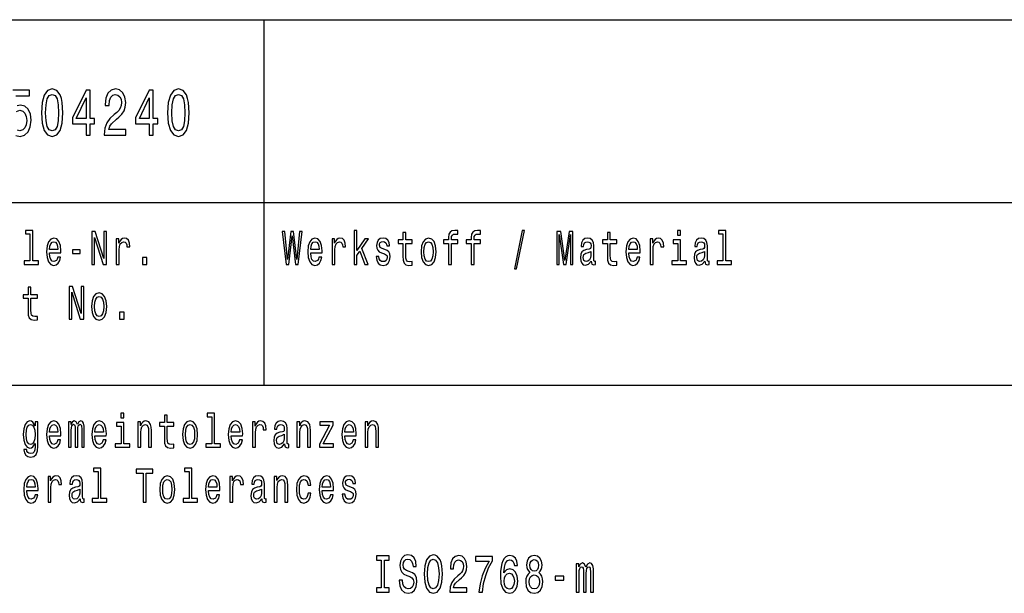
# Model space of a CAD drawing. Extents: x 0 to 420, y 0 to 297.
# Drawn here: x 240 to 293, y 44 to 75 of the extents above; entities that cross this region are included whole.
import ezdxf

# ---------------------------------------------------------------- set-up
doc = ezdxf.new("R2010")
doc.units = 0
doc.layers.get('0').update_dxf_attribs({"linetype": 'CONTINUOUS'})

msp = doc.modelspace()

# ---------------------------------------------------------------- linework, layer by layer
at = {"color": 7}
for p, q in [((235, 75), (415, 75)), ((253, 55), (253, 75)), ((235, 65), (415, 65)), ((235, 55), (415, 55))]:
    msp.add_line(p, q, dxfattribs=at)
for points in [[(239.428741, 70.841133), (240.173416, 70.841133), (240.173416, 71.136528), (239.264618, 71.136528)], [(239.431198, 68.672546), (239.656555, 68.618515), (239.903961, 68.683357), (240.097473, 68.859871), (240.219955, 69.140846), (240.266495, 69.501076), (240.224854, 69.83609), (240.107269, 70.09906), (239.923553, 70.268372), (239.685944, 70.329605), (239.502228, 70.286377)], [(239.467941, 69.980186), (239.6492, 70.041428), (239.805984, 70.001801), (239.92601, 69.886528), (240.001938, 69.710014), (240.028885, 69.483063), (240.001938, 69.256119), (239.923553, 69.079605), (239.803528, 68.967934), (239.6492, 68.928314), (239.519379, 68.953529)]]:
    msp.add_lwpolyline(points, dxfattribs=at)
for points in [[(240.822693, 69.911743), (240.859436, 69.346176), (240.974564, 68.942719), (241.158279, 68.697762), (241.41304, 68.618515), (241.665344, 68.697762), (241.84906, 68.942719), (241.961746, 69.346176), (242.000931, 69.911743), (241.961746, 70.473701), (241.915207, 70.697044), (241.84906, 70.88076), (241.665344, 71.125717), (241.41304, 71.208572), (241.158279, 71.125717), (240.974564, 70.877159), (240.859436, 70.473701)], [(243.2724, 68.690559), (243.492874, 68.690559), (243.492874, 69.310158), (243.735382, 69.310158), (243.735382, 69.598343), (243.492874, 69.598343), (243.492874, 71.136528), (243.269958, 71.136528), (242.525284, 69.627159), (242.525284, 69.310158), (243.2724, 69.310158)], [(244.264618, 68.690559), (245.433075, 68.690559), (245.433075, 69.000359), (244.509583, 69.000359), (244.56102, 69.169662), (244.6492, 69.310158), (244.921112, 69.565918), (245.065628, 69.673988), (245.22731, 69.828888), (245.342438, 70.009003), (245.408569, 70.221542), (245.433075, 70.462891), (245.391418, 70.765488), (245.276291, 71.003242), (245.09993, 71.154533), (244.872116, 71.208572), (244.636963, 71.147331), (244.458145, 70.97802), (244.343018, 70.707848), (244.303818, 70.351219), (244.303818, 70.300789), (244.526733, 70.300789), (244.526733, 70.329605), (244.548767, 70.574562), (244.614914, 70.754677), (244.720245, 70.869957), (244.859863, 70.909576), (245.001938, 70.873558), (245.107269, 70.783501), (245.175858, 70.643005), (245.200363, 70.466499), (245.183212, 70.300789), (245.136673, 70.160301), (245.058289, 70.037819), (244.9505, 69.929756), (244.805984, 69.814476), (244.565918, 69.591133), (244.396896, 69.353386), (244.296463, 69.065201), (244.264618, 68.701363)], [(246.72168, 68.690559), (246.942154, 68.690559), (246.942154, 69.310158), (247.184662, 69.310158), (247.184662, 69.598343), (246.942154, 69.598343), (246.942154, 71.136528), (246.719238, 71.136528), (245.974564, 69.627159), (245.974564, 69.310158), (246.72168, 69.310158)], [(247.721252, 69.911743), (247.757996, 69.346176), (247.873123, 68.942719), (248.056839, 68.697762), (248.3116, 68.618515), (248.563904, 68.697762), (248.74762, 68.942719), (248.860306, 69.346176), (248.89949, 69.911743), (248.860306, 70.473701), (248.813766, 70.697044), (248.74762, 70.88076), (248.563904, 71.125717), (248.3116, 71.208572), (248.056839, 71.125717), (247.873123, 70.877159), (247.757996, 70.473701)], [(241.057846, 69.911743), (241.077454, 70.347618), (241.138687, 70.661018), (241.248917, 70.844742), (241.41304, 70.909576), (241.574707, 70.844742), (241.684937, 70.661018), (241.746185, 70.347618), (241.765778, 69.911743), (241.746185, 69.47226), (241.684937, 69.158859), (241.574707, 68.975143), (241.41304, 68.913902), (241.248917, 68.975143), (241.138687, 69.158859), (241.077454, 69.47226)], [(242.731049, 69.598343), (243.2724, 70.718658), (243.2724, 69.598343)], [(246.180328, 69.598343), (246.72168, 70.718658), (246.72168, 69.598343)], [(247.956406, 69.911743), (247.976013, 70.347618), (248.037247, 70.661018), (248.147476, 70.844742), (248.3116, 70.909576), (248.473267, 70.844742), (248.583496, 70.661018), (248.644745, 70.347618), (248.664337, 69.911743), (248.644745, 69.47226), (248.583496, 69.158859), (248.473267, 68.975143), (248.3116, 68.913902), (248.147476, 68.975143), (248.037247, 69.158859), (247.976013, 69.47226)], [(240.199661, 63.282421), (240.199661, 61.804035), (239.880432, 61.804035), (239.880432, 61.612103), (240.672318, 61.612103), (240.672318, 61.804035), (240.354858, 61.804035), (240.354858, 63.47435), (239.956268, 63.47435), (239.956268, 63.282421)], [(241.268555, 62.242363), (241.889374, 62.242363), (241.891129, 62.348701), (241.862915, 62.646973), (241.785309, 62.870026), (241.66185, 63.004898), (241.497833, 63.054176), (241.337341, 63.002304), (241.213882, 62.857059), (241.134506, 62.621037), (241.106293, 62.309795), (241.132751, 61.990776), (241.212112, 61.757347), (241.333817, 61.612103), (241.492538, 61.562824), (241.630112, 61.596542), (241.742981, 61.684727), (241.825882, 61.824783), (241.873505, 62.011528), (241.720062, 62.011528), (241.688309, 61.90778), (241.642456, 61.829971), (241.511948, 61.767723), (241.411407, 61.796253), (241.335571, 61.887032), (241.286194, 62.03487), (241.268555, 62.234581)], [(243.579193, 61.612103), (243.725586, 61.612103), (243.725586, 63.087894), (244.194717, 61.612103), (244.383438, 61.612103), (244.383438, 63.412102), (244.235291, 63.412102), (244.235291, 61.93631), (243.771439, 63.412102), (243.579193, 63.412102)], [(244.916168, 61.612103), (245.071381, 61.612103), (245.071381, 62.408356), (245.08725, 62.600288), (245.134872, 62.737751), (245.212479, 62.820747), (245.316528, 62.849277), (245.394135, 62.831123), (245.452332, 62.779251), (245.48761, 62.691067), (245.499954, 62.571758), (245.656921, 62.571758), (245.635757, 62.781841), (245.57756, 62.932274), (245.48056, 63.023052), (245.348282, 63.054176), (245.258331, 63.033428), (245.180725, 62.981556), (245.111938, 62.893372), (245.057266, 62.774063), (245.057266, 63.004898), (244.916168, 63.004898)], [(254.19754, 61.612103), (254.352737, 61.612103), (254.529114, 63.173485), (254.71077, 61.612103), (254.858917, 61.612103), (255.074081, 63.414696), (254.932999, 63.414696), (254.781311, 61.881844), (254.606705, 63.414696), (254.453262, 63.414696), (254.282196, 61.881844), (254.130508, 63.414696), (253.985886, 63.414696)], [(255.543335, 62.242363), (256.164154, 62.242363), (256.165924, 62.348701), (256.137695, 62.646973), (256.060089, 62.870026), (255.93663, 63.004898), (255.772614, 63.054176), (255.612122, 63.002304), (255.488663, 62.857059), (255.409286, 62.621037), (255.381073, 62.309795), (255.407532, 61.990776), (255.486893, 61.757347), (255.608582, 61.612103), (255.767319, 61.562824), (255.904892, 61.596542), (256.017761, 61.684727), (256.100647, 61.824783), (256.148285, 62.011528), (255.994843, 62.011528), (255.963089, 61.90778), (255.917236, 61.829971), (255.786728, 61.767723), (255.686188, 61.796253), (255.610352, 61.887032), (255.560974, 62.03487), (255.543335, 62.234581)], [(256.707458, 61.612103), (256.862671, 61.612103), (256.862671, 62.408356), (256.87854, 62.600288), (256.926178, 62.737751), (257.003784, 62.820747), (257.107819, 62.849277), (257.185425, 62.831123), (257.243622, 62.779251), (257.2789, 62.691067), (257.29126, 62.571758), (257.448212, 62.571758), (257.427063, 62.781841), (257.368866, 62.932274), (257.271851, 63.023052), (257.139587, 63.054176), (257.049622, 63.033428), (256.972015, 62.981556), (256.903229, 62.893372), (256.848572, 62.774063), (256.848572, 63.004898), (256.707458, 63.004898)], [(257.91217, 61.612103), (258.067383, 61.612103), (258.067383, 62.102303), (258.229645, 62.333141), (258.508301, 61.612103), (258.682892, 61.612103), (258.335449, 62.491352), (258.691711, 63.004898), (258.495941, 63.004898), (258.067383, 62.377232), (258.067383, 63.47435), (257.91217, 63.47435)], [(259.596588, 62.42392), (259.446686, 62.475792), (259.335571, 62.535446), (259.298523, 62.657349), (259.309113, 62.742939), (259.346161, 62.805187), (259.406128, 62.84409), (259.492554, 62.859653), (259.575439, 62.84409), (259.640686, 62.797405), (259.683014, 62.727375), (259.700653, 62.634003), (259.852325, 62.634003), (259.852325, 62.639191), (259.825867, 62.807781), (259.753571, 62.940056), (259.640686, 63.023052), (259.492554, 63.054176), (259.342621, 63.023052), (259.233276, 62.937462), (259.16449, 62.810371), (259.143341, 62.649567), (259.15921, 62.493946), (259.208588, 62.385014), (259.289703, 62.307205), (259.407898, 62.252735), (259.580719, 62.190487), (259.686554, 62.125648), (259.714752, 62.073772), (259.725342, 61.995964), (259.709473, 61.899998), (259.667145, 61.827377), (259.598358, 61.780689), (259.506653, 61.765129), (259.409637, 61.780689), (259.339111, 61.835155), (259.291473, 61.92334), (259.272095, 62.045242), (259.122162, 62.045242), (259.146851, 61.837749), (259.219177, 61.687317), (259.333801, 61.596542), (259.492554, 61.562824), (259.658325, 61.596542), (259.780029, 61.687317), (259.854095, 61.832565), (259.880554, 62.0219), (259.861145, 62.185303), (259.806488, 62.296829), (259.716522, 62.36945)], [(260.582611, 62.763687), (260.582611, 62.065994), (260.593201, 61.840343), (260.642578, 61.684727), (260.741333, 61.593948), (260.908875, 61.562824), (261.092316, 61.57579), (261.092316, 61.772911), (260.958282, 61.757347), (260.836578, 61.778095), (260.771332, 61.842937), (260.743103, 61.951874), (260.737823, 62.104897), (260.737823, 62.763687), (261.092316, 62.763687), (261.092316, 62.958214), (260.737823, 62.958214), (260.737823, 63.365417), (260.582611, 63.365417), (260.582611, 62.958214), (260.314514, 62.958214), (260.314514, 62.763687)], [(261.570374, 62.307205), (261.598602, 61.990776), (261.679718, 61.757347), (261.808472, 61.612103), (261.981323, 61.562824), (262.152405, 61.612103), (262.281128, 61.754753), (262.362274, 61.988182), (262.392242, 62.307205), (262.362274, 62.623631), (262.281128, 62.859653), (262.152405, 63.002304), (261.981323, 63.054176), (261.808472, 63.002304), (261.679718, 62.857059), (261.598602, 62.623631)], [(263.073151, 62.763687), (263.073151, 61.612103), (263.228333, 61.612103), (263.228333, 62.763687), (263.581085, 62.763687), (263.581085, 62.958214), (263.228333, 62.958214), (263.228333, 63.043804), (263.240692, 63.147549), (263.28125, 63.217579), (263.350037, 63.259075), (263.448792, 63.274639), (263.581085, 63.264263), (263.581085, 63.46138), (263.413544, 63.47435), (263.261841, 63.451008), (263.156036, 63.380978), (263.092529, 63.259075), (263.073151, 63.0853), (263.073151, 62.958214), (262.789185, 62.958214), (262.789185, 62.763687)], [(264.31488, 62.763687), (264.31488, 61.612103), (264.470093, 61.612103), (264.470093, 62.763687), (264.822815, 62.763687), (264.822815, 62.958214), (264.470093, 62.958214), (264.470093, 63.043804), (264.482422, 63.147549), (264.52301, 63.217579), (264.591766, 63.259075), (264.690552, 63.274639), (264.822815, 63.264263), (264.822815, 63.46138), (264.655273, 63.47435), (264.503601, 63.451008), (264.397766, 63.380978), (264.33429, 63.259075), (264.31488, 63.0853), (264.31488, 62.958214), (264.030914, 62.958214), (264.030914, 62.763687)], [(266.673126, 61.370892), (266.79483, 61.370892), (267.221649, 63.46138), (267.098175, 63.46138)], [(268.990845, 61.612103), (269.126648, 61.612103), (269.126648, 63.246109), (269.355927, 61.612103), (269.507599, 61.612103), (269.735107, 63.246109), (269.735107, 61.612103), (269.872681, 61.612103), (269.872681, 63.412102), (269.657501, 63.412102), (269.431763, 61.824783), (269.207764, 63.412102), (268.990845, 63.412102)], [(270.871033, 61.793659), (270.871033, 61.785877), (270.879852, 61.697693), (270.906311, 61.635445), (271.017426, 61.586166), (271.103821, 61.606915), (271.103821, 61.783283), (271.066803, 61.775501), (271.017426, 61.809219), (271.008606, 61.912968), (271.008606, 62.634003), (270.987427, 62.818153), (270.92569, 62.947838), (270.818115, 63.025646), (270.666443, 63.054176), (270.51828, 63.023052), (270.408936, 62.934868), (270.340149, 62.797405), (270.31723, 62.615849), (270.31723, 62.600288), (270.456573, 62.600288), (270.468903, 62.709221), (270.507721, 62.787029), (270.571198, 62.833717), (270.661163, 62.851871), (270.747559, 62.838905), (270.809296, 62.799999), (270.846344, 62.732563), (270.858673, 62.639191), (270.851624, 62.530258), (270.823425, 62.475792), (270.752869, 62.449856), (270.620575, 62.429104), (270.468903, 62.38242), (270.361328, 62.299423), (270.297821, 62.169739), (270.278442, 61.97781), (270.296082, 61.806625), (270.350739, 61.679539), (270.438934, 61.599133), (270.560608, 61.570602), (270.72464, 61.625072)], [(271.75827, 62.763687), (271.75827, 62.065994), (271.76886, 61.840343), (271.818237, 61.684727), (271.916992, 61.593948), (272.084564, 61.562824), (272.267975, 61.57579), (272.267975, 61.772911), (272.133942, 61.757347), (272.012238, 61.778095), (271.946991, 61.842937), (271.918762, 61.951874), (271.913483, 62.104897), (271.913483, 62.763687), (272.267975, 62.763687), (272.267975, 62.958214), (271.913483, 62.958214), (271.913483, 63.365417), (271.75827, 63.365417), (271.75827, 62.958214), (271.490173, 62.958214), (271.490173, 62.763687)], [(272.927704, 62.242363), (273.548523, 62.242363), (273.550293, 62.348701), (273.522064, 62.646973), (273.444458, 62.870026), (273.321014, 63.004898), (273.156982, 63.054176), (272.99649, 63.002304), (272.873016, 62.857059), (272.793671, 62.621037), (272.765442, 62.309795), (272.791901, 61.990776), (272.871277, 61.757347), (272.99295, 61.612103), (273.151672, 61.562824), (273.289246, 61.596542), (273.40213, 61.684727), (273.485016, 61.824783), (273.532654, 62.011528), (273.379211, 62.011528), (273.347443, 61.90778), (273.301605, 61.829971), (273.171082, 61.767723), (273.070557, 61.796253), (272.99472, 61.887032), (272.945343, 62.03487), (272.927704, 62.234581)], [(274.091827, 61.612103), (274.24704, 61.612103), (274.24704, 62.408356), (274.262909, 62.600288), (274.310547, 62.737751), (274.388123, 62.820747), (274.492188, 62.849277), (274.569794, 62.831123), (274.627991, 62.779251), (274.663269, 62.691067), (274.675629, 62.571758), (274.832581, 62.571758), (274.811432, 62.781841), (274.753235, 62.932274), (274.656219, 63.023052), (274.523926, 63.054176), (274.43399, 63.033428), (274.356384, 62.981556), (274.287598, 62.893372), (274.232941, 62.774063), (274.232941, 63.004898), (274.091827, 63.004898)], [(275.749817, 61.804035), (275.749817, 62.958214), (275.351227, 62.958214), (275.351227, 62.763687), (275.594604, 62.763687), (275.594604, 61.804035), (275.27713, 61.804035), (275.27713, 61.612103), (276.070801, 61.612103), (276.070801, 61.804035)], [(275.755096, 63.47435), (275.591064, 63.47435), (275.591064, 63.214985), (275.755096, 63.214985)], [(277.079742, 61.793659), (277.079742, 61.785877), (277.088562, 61.697693), (277.115021, 61.635445), (277.226135, 61.586166), (277.312531, 61.606915), (277.312531, 61.783283), (277.275513, 61.775501), (277.226135, 61.809219), (277.217316, 61.912968), (277.217316, 62.634003), (277.196136, 62.818153), (277.134399, 62.947838), (277.026825, 63.025646), (276.875153, 63.054176), (276.72699, 63.023052), (276.617645, 62.934868), (276.548859, 62.797405), (276.52594, 62.615849), (276.52594, 62.600288), (276.665283, 62.600288), (276.677612, 62.709221), (276.716431, 62.787029), (276.779907, 62.833717), (276.869843, 62.851871), (276.956268, 62.838905), (277.018005, 62.799999), (277.055054, 62.732563), (277.067383, 62.639191), (277.060333, 62.530258), (277.032104, 62.475792), (276.961578, 62.449856), (276.829285, 62.429104), (276.677612, 62.38242), (276.570038, 62.299423), (276.506531, 62.169739), (276.487122, 61.97781), (276.504761, 61.806625), (276.559448, 61.679539), (276.647644, 61.599133), (276.769318, 61.570602), (276.93335, 61.625072)], [(278.067505, 63.282421), (278.067505, 61.804035), (277.748291, 61.804035), (277.748291, 61.612103), (278.540161, 61.612103), (278.540161, 61.804035), (278.222717, 61.804035), (278.222717, 63.47435), (277.824127, 63.47435), (277.824127, 63.282421)], [(241.268555, 62.434292), (241.287949, 62.613255), (241.335571, 62.745533), (241.407883, 62.825935), (241.503128, 62.854465), (241.596603, 62.825935), (241.668915, 62.745533), (241.712997, 62.613255), (241.728882, 62.434292)], [(255.543335, 62.434292), (255.562729, 62.613255), (255.610352, 62.745533), (255.682663, 62.825935), (255.777908, 62.854465), (255.871384, 62.825935), (255.943695, 62.745533), (255.987778, 62.613255), (256.003662, 62.434292)], [(261.729095, 62.309795), (261.744995, 62.543228), (261.794373, 62.711815), (261.873718, 62.815559), (261.981323, 62.851871), (262.087128, 62.815559), (262.166504, 62.714409), (262.215881, 62.543228), (262.233521, 62.309795), (262.215881, 62.073772), (262.166504, 61.902592), (262.087128, 61.798847), (261.981323, 61.765129), (261.873718, 61.798847), (261.794373, 61.902592), (261.744995, 62.073772)], [(272.927704, 62.434292), (272.947113, 62.613255), (272.99472, 62.745533), (273.067017, 62.825935), (273.162262, 62.854465), (273.255737, 62.825935), (273.328064, 62.745533), (273.372162, 62.613255), (273.388031, 62.434292)], [(242.526169, 62.206051), (242.952972, 62.206051), (242.952972, 62.41095), (242.526169, 62.41095)], [(246.343094, 61.612103), (246.586487, 61.612103), (246.586487, 61.998558), (246.343094, 61.998558)], [(270.853394, 62.099712), (270.832214, 61.96484), (270.775787, 61.861095), (270.691132, 61.793659), (270.587067, 61.770317), (270.52005, 61.783283), (270.472443, 61.824783), (270.442444, 61.897404), (270.433624, 61.998558), (270.440674, 62.089336), (270.468903, 62.154179), (270.581787, 62.226799), (270.72464, 62.257923), (270.853394, 62.320171)], [(277.062103, 62.099712), (277.040924, 61.96484), (276.984497, 61.861095), (276.899841, 61.793659), (276.795776, 61.770317), (276.72876, 61.783283), (276.681152, 61.824783), (276.651154, 61.897404), (276.642334, 61.998558), (276.649384, 62.089336), (276.677612, 62.154179), (276.790497, 62.226799), (276.93335, 62.257923), (277.062103, 62.320171)], [(240.099121, 59.763687), (240.099121, 59.065994), (240.109711, 58.840343), (240.159088, 58.684727), (240.257858, 58.593948), (240.4254, 58.562824), (240.608826, 58.57579), (240.608826, 58.772911), (240.474792, 58.757347), (240.353088, 58.778095), (240.287842, 58.842937), (240.259613, 58.951874), (240.254333, 59.104897), (240.254333, 59.763687), (240.608826, 59.763687), (240.608826, 59.958214), (240.254333, 59.958214), (240.254333, 60.365417), (240.099121, 60.365417), (240.099121, 59.958214), (239.831039, 59.958214), (239.831039, 59.763687)], [(242.337448, 58.612103), (242.483841, 58.612103), (242.483841, 60.087894), (242.952972, 58.612103), (243.141693, 58.612103), (243.141693, 60.412102), (242.993546, 60.412102), (242.993546, 58.93631), (242.529694, 60.412102), (242.337448, 60.412102)], [(243.570374, 59.307205), (243.598587, 58.990776), (243.679718, 58.757347), (243.808472, 58.612103), (243.981308, 58.562824), (244.15239, 58.612103), (244.281143, 58.754753), (244.362274, 58.988182), (244.392258, 59.307205), (244.362274, 59.623631), (244.281143, 59.859653), (244.15239, 60.002304), (243.981308, 60.054176), (243.808472, 60.002304), (243.679718, 59.857059), (243.598587, 59.623631)], [(243.729111, 59.309795), (243.74498, 59.543228), (243.794357, 59.711815), (243.873734, 59.815559), (243.981308, 59.851871), (244.087128, 59.815559), (244.166504, 59.714409), (244.215881, 59.543228), (244.233521, 59.309795), (244.215881, 59.073772), (244.166504, 58.902592), (244.087128, 58.798847), (243.981308, 58.765129), (243.873734, 58.798847), (243.794357, 58.902592), (243.74498, 59.073772)], [(245.101364, 58.612103), (245.344757, 58.612103), (245.344757, 58.998558), (245.101364, 58.998558)], [(245.337692, 53.47435), (245.173676, 53.47435), (245.173676, 53.214985), (245.337692, 53.214985)], [(247.549561, 52.763687), (247.549561, 52.065994), (247.56015, 51.840343), (247.609528, 51.684727), (247.708298, 51.593948), (247.875854, 51.562824), (248.059265, 51.57579), (248.059265, 51.772911), (247.925232, 51.757347), (247.803543, 51.778095), (247.738281, 51.842937), (247.710068, 51.951874), (247.704773, 52.104897), (247.704773, 52.763687), (248.059265, 52.763687), (248.059265, 52.958214), (247.704773, 52.958214), (247.704773, 53.365417), (247.549561, 53.365417), (247.549561, 52.958214), (247.281494, 52.958214), (247.281494, 52.763687)], [(250.133575, 53.282421), (250.133575, 51.804035), (249.814346, 51.804035), (249.814346, 51.612103), (250.606247, 51.612103), (250.606247, 51.804035), (250.288788, 51.804035), (250.288788, 53.47435), (249.890182, 53.47435), (249.890182, 53.282421)], [(240.628235, 51.674351), (240.628235, 53.004898), (240.480087, 53.004898), (240.480087, 52.779251), (240.358383, 52.98415), (240.284317, 53.036022), (240.201416, 53.054176), (240.051498, 53.002304), (239.935104, 52.857059), (239.859268, 52.623631), (239.832809, 52.309795), (239.859268, 51.99337), (239.935104, 51.759941), (240.051498, 51.612103), (240.201416, 51.562824), (240.286072, 51.580978), (240.356628, 51.627663), (240.480087, 51.824783), (240.480087, 51.627663), (240.465973, 51.472046), (240.42717, 51.360519), (240.353088, 51.295677), (240.241989, 51.272331), (240.144974, 51.287895), (240.076202, 51.326801), (240.035629, 51.394234), (240.023285, 51.485012), (239.873367, 51.485012), (239.873367, 51.47464), (239.896301, 51.308643), (239.966843, 51.184147), (240.079727, 51.103745), (240.23317, 51.075214), (240.416595, 51.11412), (240.538284, 51.223053), (240.607071, 51.412392)], [(239.993301, 52.309795), (240.009171, 52.540634), (240.056793, 52.711815), (240.130875, 52.812965), (240.22963, 52.849277), (240.333694, 52.812965), (240.411301, 52.711815), (240.458923, 52.540634), (240.476547, 52.309795), (240.458923, 52.073772), (240.411301, 51.905186), (240.333694, 51.801441), (240.22963, 51.767723), (240.130875, 51.801441), (240.056793, 51.905186), (240.009171, 52.076366)], [(241.268555, 52.242363), (241.889374, 52.242363), (241.891129, 52.348701), (241.862915, 52.646973), (241.785309, 52.870026), (241.66185, 53.004898), (241.497833, 53.054176), (241.337341, 53.002304), (241.213882, 52.857059), (241.134506, 52.621037), (241.106293, 52.309795), (241.132751, 51.990776), (241.212112, 51.757347), (241.333817, 51.612103), (241.492538, 51.562824), (241.630112, 51.596542), (241.742981, 51.684727), (241.825882, 51.824783), (241.873505, 52.011528), (241.720062, 52.011528), (241.688309, 51.90778), (241.642456, 51.829971), (241.511948, 51.767723), (241.411407, 51.796253), (241.335571, 51.887032), (241.286194, 52.03487), (241.268555, 52.234581)], [(241.268555, 52.434292), (241.287949, 52.613255), (241.335571, 52.745533), (241.407883, 52.825935), (241.503128, 52.854465), (241.596603, 52.825935), (241.668915, 52.745533), (241.712997, 52.613255), (241.728882, 52.434292)], [(242.312759, 51.612103), (242.455612, 51.612103), (242.455612, 52.543228), (242.464432, 52.683285), (242.490891, 52.784435), (242.531464, 52.84409), (242.584366, 52.867435), (242.626694, 52.846684), (242.654922, 52.794811), (242.669022, 52.706627), (242.674316, 52.589912), (242.674316, 51.612103), (242.80835, 51.612103), (242.80835, 52.543228), (242.817169, 52.680691), (242.843628, 52.781841), (242.885956, 52.84409), (242.938873, 52.867435), (242.981201, 52.846684), (243.009415, 52.794811), (243.027054, 52.589912), (243.027054, 51.612103), (243.169907, 51.612103), (243.169907, 52.574348), (243.161102, 52.774063), (243.132874, 52.92709), (243.076431, 53.020458), (242.984726, 53.054176), (242.877136, 53.002304), (242.79425, 52.851871), (242.728989, 52.99971), (242.619644, 53.054176), (242.519119, 53.002304), (242.450333, 52.857059), (242.450333, 53.004898), (242.312759, 53.004898)], [(243.752029, 52.242363), (244.372849, 52.242363), (244.374619, 52.348701), (244.346405, 52.646973), (244.268799, 52.870026), (244.14534, 53.004898), (243.981308, 53.054176), (243.820816, 53.002304), (243.697357, 52.857059), (243.617996, 52.621037), (243.589783, 52.309795), (243.616226, 51.990776), (243.695602, 51.757347), (243.817291, 51.612103), (243.976028, 51.562824), (244.113586, 51.596542), (244.226471, 51.684727), (244.309357, 51.824783), (244.356979, 52.011528), (244.203537, 52.011528), (244.171799, 51.90778), (244.125931, 51.829971), (243.995422, 51.767723), (243.894897, 51.796253), (243.819061, 51.887032), (243.769669, 52.03487), (243.752029, 52.234581)], [(243.752029, 52.434292), (243.771439, 52.613255), (243.819061, 52.745533), (243.891373, 52.825935), (243.986603, 52.854465), (244.080078, 52.825935), (244.15239, 52.745533), (244.196487, 52.613255), (244.212357, 52.434292)], [(245.332397, 51.804035), (245.332397, 52.958214), (244.933807, 52.958214), (244.933807, 52.763687), (245.1772, 52.763687), (245.1772, 51.804035), (244.859741, 51.804035), (244.859741, 51.612103), (245.653397, 51.612103), (245.653397, 51.804035)], [(246.099716, 51.612103), (246.254913, 51.612103), (246.254913, 52.416138), (246.270782, 52.600288), (246.32193, 52.735157), (246.401306, 52.818153), (246.507126, 52.849277), (246.591782, 52.823341), (246.644684, 52.753311), (246.671143, 52.636597), (246.679962, 52.48098), (246.679962, 51.612103), (246.835175, 51.612103), (246.835175, 52.527664), (246.82811, 52.711815), (246.796371, 52.864841), (246.692307, 53.004898), (246.530045, 53.054176), (246.440109, 53.036022), (246.364258, 52.986744), (246.299011, 52.903744), (246.247864, 52.792217), (246.247864, 53.004898), (246.099716, 53.004898)], [(248.537338, 52.307205), (248.565552, 51.990776), (248.646683, 51.757347), (248.775436, 51.612103), (248.948273, 51.562824), (249.119354, 51.612103), (249.248108, 51.754753), (249.329239, 51.988182), (249.359222, 52.307205), (249.329239, 52.623631), (249.248108, 52.859653), (249.119354, 53.002304), (248.948273, 53.054176), (248.775436, 53.002304), (248.646683, 52.857059), (248.565552, 52.623631)], [(248.696075, 52.309795), (248.711945, 52.543228), (248.761322, 52.711815), (248.840698, 52.815559), (248.948273, 52.851871), (249.054092, 52.815559), (249.133469, 52.714409), (249.182846, 52.543228), (249.200485, 52.309795), (249.182846, 52.073772), (249.133469, 51.902592), (249.054092, 51.798847), (248.948273, 51.765129), (248.840698, 51.798847), (248.761322, 51.902592), (248.711945, 52.073772)], [(251.202484, 52.242363), (251.823288, 52.242363), (251.825058, 52.348701), (251.796844, 52.646973), (251.719238, 52.870026), (251.595779, 53.004898), (251.431763, 53.054176), (251.271255, 53.002304), (251.147797, 52.857059), (251.068436, 52.621037), (251.040222, 52.309795), (251.066666, 51.990776), (251.146042, 51.757347), (251.267731, 51.612103), (251.426468, 51.562824), (251.564026, 51.596542), (251.67691, 51.684727), (251.759796, 51.824783), (251.807419, 52.011528), (251.653976, 52.011528), (251.622238, 51.90778), (251.576385, 51.829971), (251.445862, 51.767723), (251.345337, 51.796253), (251.269501, 51.887032), (251.220108, 52.03487), (251.202484, 52.234581)], [(251.202484, 52.434292), (251.221878, 52.613255), (251.269501, 52.745533), (251.341812, 52.825935), (251.437042, 52.854465), (251.530518, 52.825935), (251.602829, 52.745533), (251.646927, 52.613255), (251.662796, 52.434292)], [(252.366608, 51.612103), (252.52182, 51.612103), (252.52182, 52.408356), (252.537689, 52.600288), (252.585312, 52.737751), (252.662918, 52.820747), (252.766968, 52.849277), (252.844574, 52.831123), (252.902771, 52.779251), (252.938049, 52.691067), (252.950394, 52.571758), (253.107361, 52.571758), (253.086197, 52.781841), (253.028, 52.932274), (252.931, 53.023052), (252.798721, 53.054176), (252.708771, 53.033428), (252.631165, 52.981556), (252.562378, 52.893372), (252.507706, 52.774063), (252.507706, 53.004898), (252.366608, 53.004898)], [(254.112762, 51.793659), (254.112762, 51.785877), (254.121582, 51.697693), (254.148041, 51.635445), (254.259155, 51.586166), (254.345581, 51.606915), (254.345581, 51.783283), (254.308533, 51.775501), (254.259155, 51.809219), (254.250336, 51.912968), (254.250336, 52.634003), (254.229172, 52.818153), (254.16745, 52.947838), (254.05986, 53.025646), (253.908188, 53.054176), (253.76004, 53.023052), (253.650681, 52.934868), (253.581894, 52.797405), (253.558975, 52.615849), (253.558975, 52.600288), (253.698303, 52.600288), (253.710648, 52.709221), (253.749451, 52.787029), (253.812943, 52.833717), (253.902893, 52.851871), (253.989319, 52.838905), (254.051041, 52.799999), (254.088074, 52.732563), (254.100418, 52.639191), (254.093369, 52.530258), (254.065155, 52.475792), (253.994598, 52.449856), (253.862335, 52.429104), (253.710648, 52.38242), (253.603058, 52.299423), (253.539566, 52.169739), (253.520172, 51.97781), (253.537811, 51.806625), (253.592484, 51.679539), (253.680664, 51.599133), (253.802368, 51.570602), (253.966385, 51.625072)], [(254.791901, 51.612103), (254.947098, 51.612103), (254.947098, 52.416138), (254.962967, 52.600288), (255.014114, 52.735157), (255.093491, 52.818153), (255.19931, 52.849277), (255.283966, 52.823341), (255.336868, 52.753311), (255.363327, 52.636597), (255.372147, 52.48098), (255.372147, 51.612103), (255.527359, 51.612103), (255.527359, 52.527664), (255.520294, 52.711815), (255.488556, 52.864841), (255.384491, 53.004898), (255.222229, 53.054176), (255.132294, 53.036022), (255.056442, 52.986744), (254.991196, 52.903744), (254.940048, 52.792217), (254.940048, 53.004898), (254.791901, 53.004898)], [(256.573334, 52.812965), (256.021301, 51.785877), (256.021301, 51.612103), (256.788483, 51.612103), (256.788483, 51.804035), (256.217072, 51.804035), (256.763794, 52.828529), (256.763794, 53.004898), (256.047729, 53.004898), (256.047729, 52.812965)], [(257.411194, 52.242363), (258.032013, 52.242363), (258.033752, 52.348701), (258.005554, 52.646973), (257.927948, 52.870026), (257.804474, 53.004898), (257.640472, 53.054176), (257.47998, 53.002304), (257.356506, 52.857059), (257.27713, 52.621037), (257.248932, 52.309795), (257.275391, 51.990776), (257.354736, 51.757347), (257.47644, 51.612103), (257.635162, 51.562824), (257.772736, 51.596542), (257.88562, 51.684727), (257.968506, 51.824783), (258.016113, 52.011528), (257.862671, 52.011528), (257.830933, 51.90778), (257.785095, 51.829971), (257.654572, 51.767723), (257.554047, 51.796253), (257.47821, 51.887032), (257.428833, 52.03487), (257.411194, 52.234581)], [(257.411194, 52.434292), (257.430573, 52.613255), (257.47821, 52.745533), (257.550507, 52.825935), (257.645752, 52.854465), (257.739227, 52.825935), (257.811523, 52.745533), (257.855621, 52.613255), (257.87149, 52.434292)], [(258.51712, 51.612103), (258.672333, 51.612103), (258.672333, 52.416138), (258.688202, 52.600288), (258.739349, 52.735157), (258.818695, 52.818153), (258.92453, 52.849277), (259.009186, 52.823341), (259.062103, 52.753311), (259.088562, 52.636597), (259.097382, 52.48098), (259.097382, 51.612103), (259.252563, 51.612103), (259.252563, 52.527664), (259.245514, 52.711815), (259.213776, 52.864841), (259.109711, 53.004898), (258.947449, 53.054176), (258.857513, 53.036022), (258.781677, 52.986744), (258.716431, 52.903744), (258.665283, 52.792217), (258.665283, 53.004898), (258.51712, 53.004898)], [(254.095139, 52.099712), (254.073975, 51.96484), (254.017532, 51.861095), (253.932877, 51.793659), (253.828812, 51.770317), (253.761795, 51.783283), (253.714172, 51.824783), (253.684189, 51.897404), (253.675369, 51.998558), (253.682434, 52.089336), (253.710648, 52.154179), (253.823532, 52.226799), (253.966385, 52.257923), (254.095139, 52.320171)], [(240.02681, 49.242363), (240.647629, 49.242363), (240.649399, 49.348701), (240.62117, 49.646973), (240.543579, 49.870026), (240.42012, 50.004898), (240.256088, 50.054176), (240.095596, 50.002304), (239.972137, 49.857059), (239.892776, 49.621037), (239.864548, 49.309795), (239.891006, 48.990776), (239.970367, 48.757347), (240.092072, 48.612103), (240.250793, 48.562824), (240.388367, 48.596542), (240.501251, 48.684727), (240.584137, 48.824783), (240.63176, 49.011528), (240.478317, 49.011528), (240.446564, 48.90778), (240.400711, 48.829971), (240.270203, 48.767723), (240.169678, 48.796253), (240.093826, 48.887032), (240.044449, 49.03487), (240.02681, 49.234581)], [(241.190948, 48.612103), (241.346161, 48.612103), (241.346161, 49.408356), (241.36203, 49.600288), (241.409653, 49.737751), (241.487244, 49.820747), (241.591309, 49.849277), (241.668915, 49.831123), (241.727112, 49.779251), (241.76239, 49.691067), (241.774734, 49.571758), (241.931702, 49.571758), (241.910538, 49.781841), (241.852341, 49.932274), (241.755325, 50.023052), (241.623047, 50.054176), (241.533112, 50.033428), (241.455505, 49.981556), (241.386719, 49.893372), (241.332047, 49.774063), (241.332047, 50.004898), (241.190948, 50.004898)], [(242.937103, 48.793659), (242.937103, 48.785877), (242.945923, 48.697693), (242.972382, 48.635445), (243.083496, 48.586166), (243.169907, 48.606915), (243.169907, 48.783283), (243.132874, 48.775501), (243.083496, 48.809219), (243.074677, 48.912968), (243.074677, 49.634003), (243.053513, 49.818153), (242.991776, 49.947838), (242.884201, 50.025646), (242.732513, 50.054176), (242.584366, 50.023052), (242.475021, 49.934868), (242.406235, 49.797405), (242.383301, 49.615849), (242.383301, 49.600288), (242.522644, 49.600288), (242.534988, 49.709221), (242.573792, 49.787029), (242.637283, 49.833717), (242.727234, 49.851871), (242.813644, 49.838905), (242.875381, 49.799999), (242.912415, 49.732563), (242.924759, 49.639191), (242.917709, 49.530258), (242.889481, 49.475792), (242.818939, 49.449856), (242.686661, 49.429104), (242.534988, 49.38242), (242.427399, 49.299423), (242.363907, 49.169739), (242.344513, 48.97781), (242.362137, 48.806625), (242.416824, 48.679539), (242.505005, 48.599133), (242.626694, 48.570602), (242.790726, 48.625072)], [(243.924881, 50.282421), (243.924881, 48.804035), (243.605652, 48.804035), (243.605652, 48.612103), (244.397552, 48.612103), (244.397552, 48.804035), (244.080078, 48.804035), (244.080078, 50.47435), (243.681488, 50.47435), (243.681488, 50.282421)], [(246.383667, 48.612103), (246.545929, 48.612103), (246.545929, 50.194237), (246.916306, 50.194237), (246.916306, 50.412102), (246.01152, 50.412102), (246.01152, 50.194237), (246.383667, 50.194237)], [(247.295593, 49.307205), (247.323822, 48.990776), (247.404938, 48.757347), (247.533691, 48.612103), (247.706543, 48.562824), (247.877609, 48.612103), (248.006363, 48.754753), (248.087494, 48.988182), (248.117477, 49.307205), (248.087494, 49.623631), (248.006363, 49.859653), (247.877609, 50.002304), (247.706543, 50.054176), (247.533691, 50.002304), (247.404938, 49.857059), (247.323822, 49.623631)], [(248.89183, 50.282421), (248.89183, 48.804035), (248.572617, 48.804035), (248.572617, 48.612103), (249.364502, 48.612103), (249.364502, 48.804035), (249.047043, 48.804035), (249.047043, 50.47435), (248.648453, 50.47435), (248.648453, 50.282421)], [(249.960739, 49.242363), (250.581558, 49.242363), (250.583313, 49.348701), (250.555099, 49.646973), (250.477493, 49.870026), (250.354034, 50.004898), (250.190018, 50.054176), (250.029526, 50.002304), (249.906067, 49.857059), (249.826691, 49.621037), (249.798477, 49.309795), (249.824936, 48.990776), (249.904297, 48.757347), (250.025986, 48.612103), (250.184723, 48.562824), (250.322296, 48.596542), (250.435165, 48.684727), (250.518066, 48.824783), (250.565674, 49.011528), (250.412247, 49.011528), (250.380493, 48.90778), (250.334641, 48.829971), (250.204132, 48.767723), (250.103592, 48.796253), (250.027756, 48.887032), (249.978378, 49.03487), (249.960739, 49.234581)], [(251.124878, 48.612103), (251.280075, 48.612103), (251.280075, 49.408356), (251.295959, 49.600288), (251.343567, 49.737751), (251.421173, 49.820747), (251.525238, 49.849277), (251.602829, 49.831123), (251.661041, 49.779251), (251.696304, 49.691067), (251.708649, 49.571758), (251.865631, 49.571758), (251.844452, 49.781841), (251.786255, 49.932274), (251.689255, 50.023052), (251.556976, 50.054176), (251.467026, 50.033428), (251.389435, 49.981556), (251.320648, 49.893372), (251.265976, 49.774063), (251.265976, 50.004898), (251.124878, 50.004898)], [(252.871033, 48.793659), (252.871033, 48.785877), (252.879852, 48.697693), (252.906311, 48.635445), (253.01741, 48.586166), (253.103836, 48.606915), (253.103836, 48.783283), (253.066803, 48.775501), (253.01741, 48.809219), (253.008591, 48.912968), (253.008591, 49.634003), (252.987427, 49.818153), (252.925705, 49.947838), (252.818115, 50.025646), (252.666443, 50.054176), (252.518295, 50.023052), (252.408936, 49.934868), (252.340164, 49.797405), (252.31723, 49.615849), (252.31723, 49.600288), (252.456558, 49.600288), (252.468903, 49.709221), (252.507706, 49.787029), (252.571198, 49.833717), (252.661148, 49.851871), (252.747574, 49.838905), (252.809296, 49.799999), (252.846344, 49.732563), (252.858688, 49.639191), (252.851624, 49.530258), (252.82341, 49.475792), (252.752869, 49.449856), (252.62059, 49.429104), (252.468903, 49.38242), (252.361328, 49.299423), (252.297836, 49.169739), (252.278427, 48.97781), (252.296066, 48.806625), (252.350739, 48.679539), (252.438919, 48.599133), (252.560623, 48.570602), (252.72464, 48.625072)], [(253.550156, 48.612103), (253.705353, 48.612103), (253.705353, 49.416138), (253.721237, 49.600288), (253.772385, 49.735157), (253.851746, 49.818153), (253.957565, 49.849277), (254.042221, 49.823341), (254.095139, 49.753311), (254.121582, 49.636597), (254.130402, 49.48098), (254.130402, 48.612103), (254.285614, 48.612103), (254.285614, 49.527664), (254.278564, 49.711815), (254.246811, 49.864841), (254.142761, 50.004898), (253.980499, 50.054176), (253.890549, 50.036022), (253.814713, 49.986744), (253.749451, 49.903744), (253.698303, 49.792217), (253.698303, 50.004898), (253.550156, 50.004898)], [(255.395081, 49.543228), (255.548523, 49.543228), (255.516769, 49.750721), (255.440933, 49.91412), (255.322769, 50.015274), (255.169327, 50.054176), (255.000015, 50.002304), (254.871262, 49.857059), (254.790131, 49.621037), (254.761917, 49.304611), (254.788361, 48.990776), (254.867737, 48.757347), (254.99295, 48.612103), (255.164032, 48.562824), (255.315704, 48.601727), (255.433884, 48.710663), (255.515015, 48.881844), (255.550278, 49.110085), (255.40213, 49.110085), (255.375671, 48.96484), (255.326294, 48.855907), (255.255737, 48.788471), (255.169327, 48.767723), (255.061737, 48.801441), (254.984131, 48.905186), (254.936523, 49.073772), (254.920639, 49.312389), (254.936523, 49.545818), (254.985901, 49.714409), (255.065262, 49.818153), (255.169327, 49.854465), (255.261032, 49.831123), (255.329819, 49.771469), (255.375671, 49.672909)], [(256.169434, 49.242363), (256.790253, 49.242363), (256.792023, 49.348701), (256.763794, 49.646973), (256.686188, 49.870026), (256.562744, 50.004898), (256.398712, 50.054176), (256.23822, 50.002304), (256.114777, 49.857059), (256.0354, 49.621037), (256.007172, 49.309795), (256.03363, 48.990776), (256.113007, 48.757347), (256.234711, 48.612103), (256.393433, 48.562824), (256.531006, 48.596542), (256.64386, 48.684727), (256.726776, 48.824783), (256.774384, 49.011528), (256.620941, 49.011528), (256.589203, 48.90778), (256.543335, 48.829971), (256.412842, 48.767723), (256.312286, 48.796253), (256.23645, 48.887032), (256.187073, 49.03487), (256.169434, 49.234581)], [(257.739227, 49.42392), (257.589325, 49.475792), (257.47821, 49.535446), (257.441162, 49.657349), (257.451752, 49.742939), (257.48877, 49.805187), (257.548737, 49.84409), (257.635162, 49.859653), (257.718079, 49.84409), (257.783325, 49.797405), (257.825653, 49.727375), (257.843292, 49.634003), (257.994965, 49.634003), (257.994965, 49.639191), (257.968506, 49.807781), (257.89621, 49.940056), (257.783325, 50.023052), (257.635162, 50.054176), (257.48526, 50.023052), (257.375916, 49.937462), (257.307129, 49.810371), (257.28595, 49.649567), (257.301819, 49.493946), (257.351227, 49.385014), (257.432343, 49.307205), (257.550507, 49.252735), (257.723358, 49.190487), (257.829163, 49.125648), (257.857391, 49.073772), (257.867981, 48.995964), (257.852112, 48.899998), (257.809784, 48.827377), (257.740997, 48.780689), (257.649292, 48.765129), (257.552277, 48.780689), (257.48172, 48.835155), (257.434113, 48.92334), (257.414703, 49.045242), (257.264801, 49.045242), (257.28949, 48.837749), (257.361786, 48.687317), (257.47644, 48.596542), (257.635162, 48.562824), (257.800964, 48.596542), (257.922638, 48.687317), (257.996735, 48.832565), (258.023193, 49.0219), (258.003784, 49.185303), (257.949097, 49.296829), (257.859161, 49.36945)], [(240.02681, 49.434292), (240.046219, 49.613255), (240.093826, 49.745533), (240.166138, 49.825935), (240.261383, 49.854465), (240.354858, 49.825935), (240.42717, 49.745533), (240.471268, 49.613255), (240.487137, 49.434292)], [(247.45433, 49.309795), (247.4702, 49.543228), (247.519592, 49.711815), (247.598953, 49.815559), (247.706543, 49.851871), (247.812363, 49.815559), (247.891724, 49.714409), (247.941101, 49.543228), (247.95874, 49.309795), (247.941101, 49.073772), (247.891724, 48.902592), (247.812363, 48.798847), (247.706543, 48.765129), (247.598953, 48.798847), (247.519592, 48.902592), (247.4702, 49.073772)], [(249.960739, 49.434292), (249.980133, 49.613255), (250.027756, 49.745533), (250.100067, 49.825935), (250.195313, 49.854465), (250.288788, 49.825935), (250.361099, 49.745533), (250.405182, 49.613255), (250.421051, 49.434292)], [(256.169434, 49.434292), (256.188843, 49.613255), (256.23645, 49.745533), (256.308777, 49.825935), (256.404022, 49.854465), (256.497498, 49.825935), (256.569794, 49.745533), (256.613892, 49.613255), (256.629761, 49.434292)], [(242.919464, 49.099712), (242.8983, 48.96484), (242.841873, 48.861095), (242.757217, 48.793659), (242.653152, 48.770317), (242.586136, 48.783283), (242.538513, 48.824783), (242.50853, 48.897404), (242.49971, 48.998558), (242.50676, 49.089336), (242.534988, 49.154179), (242.647858, 49.226799), (242.790726, 49.257923), (242.919464, 49.320171)], [(252.853394, 49.099712), (252.83223, 48.96484), (252.775787, 48.861095), (252.691132, 48.793659), (252.587082, 48.770317), (252.52005, 48.783283), (252.472443, 48.824783), (252.442459, 48.897404), (252.43364, 48.998558), (252.440689, 49.089336), (252.468903, 49.154179), (252.581787, 49.226799), (252.72464, 49.257923), (252.853394, 49.320171)], [(261.736938, 44.680115), (261.772217, 44.230549), (261.874115, 43.899136), (262.032867, 43.694523), (262.24057, 43.625359), (262.44635, 43.694523), (262.607025, 43.899136), (262.70697, 44.230549), (262.744202, 44.680115), (262.70697, 45.126801), (262.663849, 45.308357), (262.607025, 45.458214), (262.44635, 45.662823), (262.348358, 45.714699), (262.24057, 45.734871), (262.030884, 45.662823), (261.872162, 45.461094), (261.772217, 45.129681)], [(259.391022, 43.922188), (259.140167, 43.922188), (259.140167, 43.680115), (259.822144, 43.680115), (259.822144, 43.922188), (259.571289, 43.922188), (259.571289, 45.438042), (259.822144, 45.438042), (259.822144, 45.680115), (259.140167, 45.680115), (259.140167, 45.438042), (259.391022, 45.438042)], [(260.551239, 44.340057), (260.372925, 44.340057), (260.412109, 44.03458), (260.510071, 43.809799), (260.66098, 43.674351), (260.864777, 43.625359), (261.06662, 43.671471), (261.217529, 43.798271), (261.313538, 43.997116), (261.348816, 44.259365), (261.319427, 44.495678), (261.237122, 44.648415), (261.103851, 44.749279), (260.925537, 44.824207), (260.772675, 44.878963), (260.672729, 44.942364), (260.615906, 45.03458), (260.598267, 45.178673), (260.615906, 45.308357), (260.66687, 45.406338), (260.745239, 45.472622), (260.853027, 45.495678), (260.962769, 45.466858), (261.048981, 45.38905), (261.105835, 45.259365), (261.13327, 45.083572), (261.311584, 45.083572), (261.311584, 45.089336), (261.280243, 45.360229), (261.188141, 45.561958), (261.043121, 45.688759), (260.847137, 45.731987), (260.670776, 45.688759), (260.5336, 45.567722), (260.445404, 45.380402), (260.414063, 45.138329), (260.439545, 44.922188), (260.514008, 44.775215), (260.631592, 44.677235), (260.792267, 44.602306), (260.951019, 44.536022), (261.070557, 44.472622), (261.143066, 44.380402), (261.168518, 44.230549), (261.14502, 44.077808), (261.084259, 43.962536), (260.992157, 43.890488), (260.87262, 43.867435), (260.73938, 43.899136), (260.637451, 43.991352), (260.572784, 44.141209)], [(261.925079, 44.680115), (261.946625, 45.028816), (262.011292, 45.285301), (262.111237, 45.440922), (262.24057, 45.495678), (262.36795, 45.440922), (262.467896, 45.282421), (262.532562, 45.025936), (262.556091, 44.680115), (262.532562, 44.331413), (262.467896, 44.074928), (262.36795, 43.919308), (262.24057, 43.867435), (262.111237, 43.919308), (262.011292, 44.074928), (261.946625, 44.328529)], [(263.14212, 43.680115), (264.076874, 43.680115), (264.076874, 43.927952), (263.338104, 43.927952), (263.379242, 44.0634), (263.449799, 44.175793), (263.667328, 44.380402), (263.782928, 44.466858), (263.912262, 44.590778), (264.004395, 44.734871), (264.057281, 44.9049), (264.076874, 45.09798), (264.043579, 45.340057), (263.951477, 45.530258), (263.810364, 45.651295), (263.628113, 45.694523), (263.440002, 45.645531), (263.296936, 45.510086), (263.204834, 45.293949), (263.173492, 45.008644), (263.173492, 44.9683), (263.351807, 44.9683), (263.351807, 44.991352), (263.369446, 45.187321), (263.422363, 45.331413), (263.506622, 45.42363), (263.618317, 45.45533), (263.731995, 45.426514), (263.816254, 45.354465), (263.871124, 45.242073), (263.890717, 45.100864), (263.877014, 44.9683), (263.839783, 44.855907), (263.777069, 44.757923), (263.690826, 44.671471), (263.575226, 44.57925), (263.383179, 44.400578), (263.247955, 44.210373), (263.167603, 43.979828), (263.14212, 43.688759)], [(264.7276, 43.680115), (264.925537, 43.680115), (264.990204, 44.155621), (265.103851, 44.599422), (265.264557, 45.011528), (265.474243, 45.397694), (265.474243, 45.636887), (264.541443, 45.636887), (264.541443, 45.374638), (265.286102, 45.374638), (265.070557, 44.985592), (264.907898, 44.57925), (264.79425, 44.146973)], [(266.850037, 45.141209), (266.812805, 45.374638), (266.726563, 45.54755), (266.593323, 45.657059), (266.420868, 45.694523), (266.305237, 45.674351), (266.205292, 45.619595), (266.117126, 45.530258), (266.042664, 45.403458), (265.983856, 45.244957), (265.940735, 45.051872), (265.91333, 44.824207), (265.905487, 44.567722), (265.936829, 44.158501), (266.032867, 43.861671), (266.187653, 43.682995), (266.399323, 43.622478), (266.589386, 43.674351), (266.734406, 43.809799), (266.828461, 44.023056), (266.861786, 44.293949), (266.828461, 44.567722), (266.738342, 44.778099), (266.599182, 44.910664), (266.426758, 44.956772), (266.24057, 44.899136), (266.10144, 44.734871), (266.130829, 45.051872), (266.193542, 45.279537), (266.289581, 45.414986), (266.422821, 45.461094), (266.520813, 45.438042), (266.595276, 45.377522), (266.644257, 45.276657), (266.669739, 45.141209)], [(267.516418, 44.757923), (267.416473, 44.677235), (267.3479, 44.564842), (267.304779, 44.42363), (267.291077, 44.253601), (267.322418, 43.997116), (267.412567, 43.798271), (267.55954, 43.671471), (267.75943, 43.622478), (267.957336, 43.671471), (268.104309, 43.798271), (268.194458, 43.997116), (268.227783, 44.253601), (268.212097, 44.42363), (268.170959, 44.564842), (268.100403, 44.677235), (268.002411, 44.757923), (268.080811, 44.827087), (268.135681, 44.922188), (268.169006, 45.037464), (268.180756, 45.178673), (268.149384, 45.383286), (268.067078, 45.54755), (267.933838, 45.654179), (267.75943, 45.694523), (267.583069, 45.654179), (267.449799, 45.54755), (267.36554, 45.383286), (267.336151, 45.178673), (267.345947, 45.037464), (267.379242, 44.922188)], [(267.522308, 45.155621), (267.537994, 45.282421), (267.585022, 45.380402), (267.659485, 45.440922), (267.75943, 45.463978), (267.857422, 45.440922), (267.931885, 45.380402), (267.978912, 45.282421), (267.996552, 45.155621), (267.978912, 45.025936), (267.931885, 44.925072), (267.857422, 44.858788), (267.75943, 44.838615), (267.659485, 44.861671), (267.585022, 44.925072), (267.537994, 45.025936)], [(270.044617, 43.680115), (270.203339, 43.680115), (270.203339, 44.714699), (270.213135, 44.870316), (270.242523, 44.982708), (270.287598, 45.048992), (270.346405, 45.074928), (270.393433, 45.051872), (270.424774, 44.994236), (270.44046, 44.896252), (270.44635, 44.766571), (270.44635, 43.680115), (270.595276, 43.680115), (270.595276, 44.714699), (270.605072, 44.867435), (270.63446, 44.979828), (270.681488, 45.048992), (270.740295, 45.074928), (270.787323, 45.051872), (270.818665, 44.994236), (270.838257, 44.766571), (270.838257, 43.680115), (270.997009, 43.680115), (270.997009, 44.749279), (270.987213, 44.97118), (270.955841, 45.141209), (270.893127, 45.244957), (270.791229, 45.282421), (270.671692, 45.224785), (270.57959, 45.057636), (270.50708, 45.221901), (270.38559, 45.282421), (270.273895, 45.224785), (270.197479, 45.0634), (270.197479, 45.227665), (270.044617, 45.227665)], [(266.671692, 44.291065), (266.650146, 44.109509), (266.595276, 43.97118), (266.50708, 43.878963), (266.397339, 43.850143), (266.281738, 43.878963), (266.193542, 43.9683), (266.136719, 44.106628), (266.11908, 44.288185), (266.138672, 44.466858), (266.193542, 44.602306), (266.283691, 44.688759), (266.405182, 44.720459), (266.511017, 44.688759), (266.595276, 44.605186), (266.650146, 44.469742)], [(267.479187, 44.259365), (267.496826, 44.412102), (267.55365, 44.527378), (267.641846, 44.602306), (267.75943, 44.628242), (267.875031, 44.602306), (267.963226, 44.527378), (268.02005, 44.412102), (268.039642, 44.259365), (268.02005, 44.0951), (267.963226, 43.97118), (267.875031, 43.890488), (267.75943, 43.864552), (267.641846, 43.890488), (267.55365, 43.97118), (267.496826, 44.0951)], [(268.902008, 44.340057), (269.376251, 44.340057), (269.376251, 44.567722), (268.902008, 44.567722)]]:
    msp.add_lwpolyline(points, close=True, dxfattribs=at)

doc.saveas('drawing.dxf')
